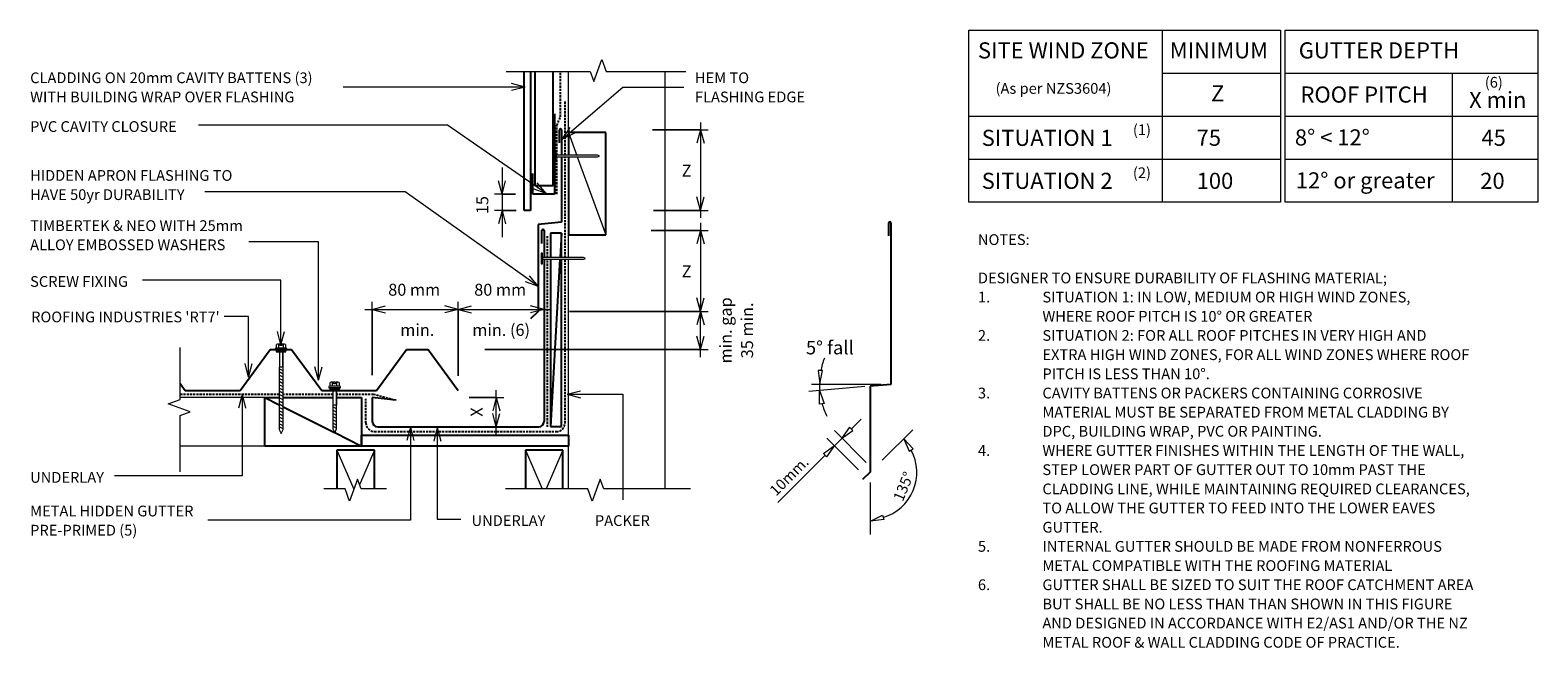
# Model space of a CAD drawing. Units: millimetres. Extents: x 64 to 1467, y -661 to -86.
import ezdxf

# ---------------------------------------------------------------- set-up
doc = ezdxf.new("R2010")
doc.units = ezdxf.units.MM
doc.linetypes.add('IMPORT-DASHED', pattern=[3, 2, -1])
for name, color, linetype, lineweight in [('A-ANNO-DIMS', 211, 'Continuous', 9), ('A-ANNO-DIMS-5', 211, 'Continuous', 9), ('A-ANNO-KEYN', 231, 'Continuous', 9), ('A-DETL', 90, 'Continuous', 13), ('A-DETL-GENF', 92, 'Continuous', 13), ('A-DETL-THIN', 151, 'Continuous', 13), ('G-ANNO-TEXT', 231, 'Continuous', 9)]:
    doc.layers.add(name, color=color, linetype=linetype, lineweight=lineweight)
doc.styles.add('Stylus BT', font='stylu.ttf', dxfattribs={"height": 10})
doc.styles.add('Stylus BT_1', font='stylu.ttf', dxfattribs={"height": 12.5})
doc.styles.add('Stylus BT_2', font='stylu.ttf', dxfattribs={"height": 15})
doc.styles.add('Stylus BT_3', font='stylu.ttf', dxfattribs={"height": 11.117601})
doc.styles.add('Stylus BT_4', font='stylu.ttf', dxfattribs={"height": 9.961371})
doc.dimstyles.new('Diagonal_-_2_5mm_Arial', dxfattribs={"dimscale": 304.8, "dimtxt": 12.5, "dimasz": 0.04101, "dimexe": 0.022966, "dimexo": 0.024606, "dimgap": 0.028707, "dimtad": 1, "dimdec": 0, "dimzin": 0, "dimdsep": 46, "dimtxsty": 'Stylus BT_3', "dimblk1": 'OPEN30', "dimblk2": 'OPEN30', "dimsah": 1, "dimcen": 0.09, "dimdle": 0.022966, "dimazin": 0, "dimtfac": 1, "dimtdec": 4, "dimtix": 1, "dimtmove": 0, "dimatfit": 3, "dimfxl": 1, "dimtvp": 1, "dimtfill": 1, "dimtolj": 1, "dimtzin": 0, "dimarcsym": 2})
doc.dimstyles.new('Diagonal_-_2_5mm_Arial_1', dxfattribs={"dimscale": 304.8, "dimtxt": 12.5, "dimasz": 0.04101, "dimexe": 0.022966, "dimexo": 0.024606, "dimgap": 0.028707, "dimtad": 1, "dimdec": 0, "dimzin": 0, "dimdsep": 46, "dimtxsty": 'Stylus BT_3', "dimblk1": 'OPEN30', "dimblk2": 'OPEN30', "dimsah": 1, "dimcen": 0.09, "dimdle": 0.022966, "dimazin": 0, "dimtfac": 1, "dimtdec": 4, "dimtix": 1, "dimtmove": 0, "dimatfit": 3, "dimfxl": 1, "dimtvp": 1, "dimtfill": 1, "dimtolj": 1, "dimtzin": 0, "dimarcsym": 2})
doc.dimstyles.new('Diagonal_-_2_5mm_Arial_2', dxfattribs={"dimscale": 304.8, "dimtxt": 12.5, "dimasz": 0.04101, "dimexe": 0.022966, "dimexo": 0.024606, "dimgap": 0.028707, "dimtad": 1, "dimdec": 0, "dimzin": 0, "dimdsep": 46, "dimtxsty": 'Stylus BT_3', "dimblk1": 'OPEN30', "dimblk2": 'OPEN30', "dimsah": 1, "dimcen": 0.09, "dimdle": 0.022966, "dimazin": 0, "dimtfac": 1, "dimtdec": 4, "dimtix": 1, "dimtmove": 0, "dimatfit": 3, "dimfxl": 1, "dimtvp": 1, "dimtfill": 1, "dimtolj": 1, "dimtzin": 0, "dimarcsym": 2})
doc.dimstyles.new('Diagonal_-_2_5mm_Arial_3', dxfattribs={"dimscale": 304.8, "dimtxt": 12.5, "dimasz": 0.04101, "dimexe": 0.022966, "dimexo": 0.024606, "dimgap": 0.028707, "dimtad": 1, "dimdec": 0, "dimzin": 0, "dimdsep": 46, "dimtxsty": 'Stylus BT_3', "dimblk1": 'OPEN30', "dimblk2": 'OPEN30', "dimsah": 1, "dimcen": 0.09, "dimdle": 0.022966, "dimazin": 0, "dimtfac": 1, "dimtdec": 4, "dimtix": 1, "dimtmove": 2, "dimatfit": 3, "dimfxl": 1, "dimtvp": 1, "dimtfill": 1, "dimtolj": 1, "dimtzin": 0, "dimarcsym": 2})
doc.dimstyles.new('Diagonal_-_2_5mm_Arial_Horizontal', dxfattribs={"dimscale": 304.8, "dimtxt": 12.5, "dimasz": 0.04101, "dimexe": 0.022966, "dimexo": 0.024606, "dimgap": 0.028707, "dimtad": 3, "dimtih": 1, "dimtoh": 1, "dimdec": 0, "dimzin": 0, "dimdsep": 46, "dimtxsty": 'Stylus BT_3', "dimblk1": 'OPEN30', "dimblk2": 'OPEN30', "dimsah": 1, "dimcen": 0.09, "dimdle": 0.022966, "dimazin": 0, "dimtfac": 1, "dimtdec": 4, "dimtix": 1, "dimtmove": 0, "dimatfit": 3, "dimfxl": 1, "dimtvp": 1, "dimtfill": 1, "dimtolj": 1, "dimtzin": 0, "dimarcsym": 2})

# ---------------------------------------------------------------- blocks, each defined once
blk = doc.blocks.new('RI_Screw - RI_Screw-1045747-RI-RRTR012C')
at = {"layer": 'A-DETL-GENF'}
blk.add_hatch(color=256, dxfattribs=at).paths.add_polyline_path([(2, 4.5), (0, 4.5), (0, -4.5), (2, -4.5)], flags=0)
for p, q in [((-5.1, 3.2), (-5.1, 0.8)), ((-5.1, 0.8), (-3.6, 0.8)), ((-5.1, 0), (-5.1, -3.2)), ((-4.8, 4.2), (-1.4, 4.2)), ((-1.4, 2.1), (-4.8, 2.1)), ((-3.6, 0.8), (-3.6, -0.7)), ((-1, 5.5), (-1.4, 4.2)), ((-1.4, 4.2), (-1.4, -4.2)), ((0, 5.5), (-1, 5.5)), ((0, -5.5), (0, 5.5)), ((0, 4.5), (0, -4.5)), ((2, 4.5), (0, 4.5)), ((2, 4.5), (0, 4.5)), ((2, -4.5), (2, 4.5)), ((2, -4.5), (2, 4.5)), ((16.3, 1.6), (2, 1.6)), ((2, 1.6), (16.3, 1.6)), ((38.2, 1.8), (16.3, 1.8)), ((16.3, 1.8), (16.3, -1.8)), ((16.3, 1.8), (16.3, -1.8)), ((38.2, 1.8), (16.3, 1.8)), ((19.8, 1.8), (17.9, -1.8)), ((22.8, 1.8), (20.9, -1.8)), ((25.8, 1.8), (23.9, -1.8)), ((28.8, 1.8), (26.9, -1.8)), ((31.8, 1.8), (29.9, -1.8)), ((34.8, 1.8), (32.9, -1.8)), ((37.8, 1.8), (35.9, -1.8)), ((42.1, 0), (38.2, 1.8)), ((42.1, 0), (38.2, 1.8)), ((-3.6, -0.7), (-5.1, -0.7)), ((-1.4, -2.1), (-4.8, -2.1)), ((-1.4, -4.2), (-4.8, -4.2)), ((-1.4, -4.2), (-1, -5.5)), ((-1, -5.5), (0, -5.5)), ((0, -4.5), (2, -4.5)), ((0, -4.5), (2, -4.5)), ((2, -1.6), (16.3, -1.6)), ((2, -1.6), (16.3, -1.6)), ((16.3, -1.8), (38.2, -1.8)), ((16.3, -1.8), (38.2, -1.8)), ((38.2, -1.8), (42.1, 0)), ((38.2, -1.8), (42.1, 0))]:
    blk.add_line(p, q, dxfattribs=at)
for centre, radius, start, end in [((-3.1, 3.2), 2.01, 148.1092, 211.8908), ((2.4, 0), 7.58, 163.7398, 174.3214), ((2.4, 0), 7.58, 180, 196.2602), ((-3.1, -3.2), 2.01, 148.1092, 211.8908)]:
    blk.add_arc(centre, radius, start, end, dxfattribs=at)
blk = doc.blocks.new('Break line - Break line-376400-RI-RRTR012C')
at = {"layer": 'A-DETL-GENF'}
for p, q in [((0, 86), (0, 5.5)), ((0, 5.5), (-9.3, 2.1)), ((-9.3, 2.1), (11.3, -5.4)), ((11.3, -5.4), (0, -9.5)), ((0, -9.5), (0, -86))]:
    blk.add_line(p, q, dxfattribs=at)
blk = doc.blocks.new('Break line - Break line-376300-RI-RRTR012C')
at = {"layer": 'A-DETL-GENF'}
for p, q in [((0, 83.5), (0, 5.5)), ((0, 5.5), (-9.3, 2.1)), ((-9.3, 2.1), (11.3, -5.4)), ((11.3, -5.4), (0, -9.5)), ((0, -9.5), (0, -83.5))]:
    blk.add_line(p, q, dxfattribs=at)
blk = doc.blocks.new('Break line - Break line-377241-RI-RRTR012C')
at = {"layer": 'A-DETL-GENF'}
for p, q in [((0, 29.2), (0, 5.5)), ((0, 5.5), (-9.3, 2.1)), ((-9.3, 2.1), (11.3, -5.4)), ((11.3, -5.4), (0, -9.5)), ((0, -9.5), (0, -29.2))]:
    blk.add_line(p, q, dxfattribs=at)
blk = doc.blocks.new('RI_Cover Flashing - RI_Cover Flashing-561993-RI-RRTR012C')
at = {"layer": 'A-DETL-GENF', "lineweight": 25}
for p, q in [((-2, 74), (-2, 86)), ((0, 86), (0, 62.3)), ((0, 60.8), (0, 0)), ((0, 0), (-21.7, -1.9)), ((-21.7, -1.9), (-21.7, -82.9)), ((-21.7, -82.9), (-28.8, -89.9))]:
    blk.add_line(p, q, dxfattribs=at)
blk.add_arc((-1, 86), 1, 0, 180, dxfattribs=at)
blk = doc.blocks.new('RI_Hidden Gutter Flashing - RI_Hidden Gutter Flashing-1046300-RI-RRTR012C')
at = {"layer": 'A-DETL-GENF', "lineweight": 25}
for p, q in [((-2, 170.8), (-2, 182.8)), ((0, 182.8), (0, 157.5)), ((0, 156), (0, 5)), ((-137.6, 25), (-159.8, 27.3)), ((-159.8, 27.3), (-159.8, 5)), ((-154.8, 0), (-5, 0))]:
    blk.add_line(p, q, dxfattribs=at)
for centre, radius, start, end in [((-1, 182.8), 1, 360, 180), ((-154.8, 5), 5, 180, 270), ((-5, 5), 5, 270, 360)]:
    blk.add_arc(centre, radius, start, end, dxfattribs=at)
blk = doc.blocks.new('RI_Cover Flashing - RI_Cover Flashing-561994-RI-RRTR012C')
at = {"layer": 'A-DETL-GENF', "lineweight": 25}
for p, q in [((-2, 138.2), (-2, 150.2)), ((0, 150.2), (0, 0)), ((0, 0), (-19.4, -1.7)), ((-19.4, -1.7), (-19.4, -81.7)), ((-19.4, -81.7), (-26.4, -88.7))]:
    blk.add_line(p, q, dxfattribs=at)
blk.add_arc((-1, 150.2), 1, 360, 180, dxfattribs=at)
blk = doc.blocks.new('RI_Cavity Closer - RI_Cavity Closer-474154-RI-RRTR012C')
at = {"layer": 'A-DETL-GENF', "lineweight": 25}
for p, q in [((0, 75), (0, 0)), ((-20, 0), (-20, 19.4)), ((0, 0), (-20, 0))]:
    blk.add_line(p, q, dxfattribs=at)
blk = doc.blocks.new('RI_Nail_Basic - RI_Nail_Basic-524776-RI-RRTR012C')
at = {"layer": 'A-DETL-GENF'}
for p, q in [((1, 5), (0, 5)), ((0, 5), (0, -5)), ((1, 5), (0, 5)), ((0, 5), (0, -5)), ((1, 0.8), (1, 5)), ((1, -5), (1, 5)), ((39.2, 0.8), (1, 0.8)), ((39.2, 0.8), (1, 0.8)), ((1, 0.8), (1, -0.8)), ((41.2, 0), (39.2, 0.8)), ((41.2, 0), (39.2, 0.8)), ((39.2, -0.8), (41.2, 0)), ((39.2, -0.8), (41.2, 0)), ((0, -5), (1, -5)), ((0, -5), (1, -5)), ((1, -5), (1, -0.8)), ((1, -0.8), (39.2, -0.8)), ((1, -0.8), (39.2, -0.8))]:
    blk.add_line(p, q, dxfattribs=at)
blk = doc.blocks.new('RI_RT7_Repeating - RT7_Repeating-1045492-RI-RRTR012C')
at = {"layer": 'A-DETL-GENF', "lineweight": 25}
for p, q in [((51, 0), (79, 38)), ((79, 38), (84.6, 38)), ((93.6, 38), (99, 38)), ((99, 38), (127, 0)), ((99, 38), (127, 0)), ((178, 0), (206, 38)), ((206, 38), (226, 38)), ((226, 38), (254, 0)), ((-4.7, 6.4), (0, 0)), ((0, 0), (51, 0)), ((127, 0), (178, 0))]:
    blk.add_line(p, q, dxfattribs=at)
blk = doc.blocks.new('Break line - Break line-988092-RI-RRTR012C')
at = {"layer": 'A-DETL-GENF'}
for p, q in [((0, 57.9), (0, 5.5)), ((0, 5.5), (-9.3, 2.1)), ((-9.3, 2.1), (11.3, -5.4)), ((11.3, -5.4), (0, -9.5)), ((0, -9.5), (0, -57.9))]:
    blk.add_line(p, q, dxfattribs=at)
blk = doc.blocks.new('RI_Screw - RI_Screw-987954-RI-RRTR012C')
at = {"layer": 'A-DETL-GENF'}
blk.add_hatch(color=256, dxfattribs=at).paths.add_polyline_path([(2, 4.5), (0, 4.5), (0, -4.5), (2, -4.5)], flags=0)
for p, q in [((-5.1, 3.2), (-5.1, 0.8)), ((-5.1, 0.8), (-3.6, 0.8)), ((-5.1, 0), (-5.1, -3.2)), ((-4.8, 4.2), (-1.4, 4.2)), ((-1.4, 2.1), (-4.8, 2.1)), ((-3.6, 0.8), (-3.6, -0.7)), ((-1, 5.5), (-1.4, 4.2)), ((-1.4, 4.2), (-1.4, -4.2)), ((0, 5.5), (-1, 5.5)), ((0, -5.5), (0, 5.5)), ((0, 4.5), (0, -4.5)), ((2, 4.5), (0, 4.5)), ((2, 4.5), (0, 4.5)), ((2, -4.5), (2, 4.5)), ((2, -4.5), (2, 4.5)), ((16.3, 1.6), (2, 1.6)), ((2, 1.6), (16.3, 1.6)), ((74.5, 1.8), (16.3, 1.8)), ((16.3, 1.8), (16.3, -1.8)), ((16.3, 1.8), (16.3, -1.8)), ((74.5, 1.8), (16.3, 1.8)), ((19.8, 1.8), (17.9, -1.8)), ((22.8, 1.8), (20.9, -1.8)), ((25.8, 1.8), (23.9, -1.8)), ((28.8, 1.8), (26.9, -1.8)), ((31.8, 1.8), (29.9, -1.8)), ((34.8, 1.8), (32.9, -1.8)), ((37.8, 1.8), (35.9, -1.8)), ((40.8, 1.8), (38.9, -1.8)), ((43.8, 1.8), (41.9, -1.8)), ((46.9, 1.8), (44.9, -1.8)), ((49.9, 1.8), (48, -1.8)), ((52.9, 1.8), (51, -1.8)), ((55.9, 1.8), (54, -1.8)), ((58.9, 1.8), (57, -1.8)), ((61.9, 1.8), (60, -1.8)), ((64.9, 1.8), (63, -1.8)), ((67.9, 1.8), (66, -1.8)), ((70.9, 1.8), (69, -1.8)), ((73.9, 1.8), (72, -1.8)), ((78.3, 0), (74.5, 1.8)), ((78.3, 0), (74.5, 1.8)), ((-3.6, -0.7), (-5.1, -0.7)), ((-1.4, -2.1), (-4.8, -2.1)), ((-1.4, -4.2), (-4.8, -4.2)), ((-1.4, -4.2), (-1, -5.5)), ((-1, -5.5), (0, -5.5)), ((0, -4.5), (2, -4.5)), ((0, -4.5), (2, -4.5)), ((2, -1.6), (16.3, -1.6)), ((2, -1.6), (16.3, -1.6)), ((16.3, -1.8), (74.5, -1.8)), ((16.3, -1.8), (74.5, -1.8)), ((74.5, -1.8), (78.3, 0)), ((74.5, -1.8), (78.3, 0))]:
    blk.add_line(p, q, dxfattribs=at)
for centre, radius, start, end in [((-3.1, 3.2), 2.01, 148.1092, 211.8908), ((2.4, 0), 7.58, 163.7398, 174.3214), ((2.4, 0), 7.58, 180, 196.2602), ((-3.1, -3.2), 2.01, 148.1092, 211.8908)]:
    blk.add_arc(centre, radius, start, end, dxfattribs=at)
blk = doc.blocks.new('DIMBLOCK1-RI-RRTR012C')
at = {"layer": 'A-ANNO-DIMS-5', "transparency": 16777216}
for p, q in [((497.5, -462.1), (497.5, -420.8)), ((472.2, -427.8), (504.5, -427.8)), ((497.5, -427.8), (472.2, -427.8)), ((496.2, -455.1), (504.5, -455.1)), ((497.5, -455.1), (496.2, -455.1))]:
    blk.add_line(p, q, dxfattribs=at)
at = {"layer": 'A-ANNO-DIMS-5', "lineweight": 18, "transparency": 16777216}
for p, q in [((497.5, -427.8), (494.2, -440.3)), ((497.5, -427.8), (500.9, -440.3)), ((497.5, -455.1), (494.2, -442.6)), ((497.5, -455.1), (500.9, -442.6))]:
    blk.add_line(p, q, dxfattribs=at)
at = {"layer": 'A-ANNO-DIMS-5', "color": 0, "transparency": 16777216, "insert": (473.7, -445.6), "char_height": 11.1, "width": 10, "attachment_point": 1, "rotation": 90, "line_spacing_factor": 1.070803, "style": 'Stylus BT_3', "bg_fill": 3, "box_fill_scale": 1.25, "bg_fill_color": 0, "bg_fill_transparency": 0}
blk.add_mtext('X', dxfattribs=at)
blk = doc.blocks.new('_Open30')
at = {"color": 0, "linetype": 'ByBlock', "lineweight": -2}
for p, q in [((-1, 0.27), (0, 0)), ((0, 0), (-1, -0.27)), ((0, 0), (-1, 0))]:
    blk.add_line(p, q, dxfattribs=at)
blk = doc.blocks.new('DIMBLOCK2-RI-RRTR012C')
at = {"layer": 'A-ANNO-DIMS-5', "transparency": 16777216}
for p, q in [((642.8, -178.7), (694.6, -178.7)), ((687.6, -178.7), (642.8, -178.7)), ((687.6, -171.7), (687.6, -260.6)), ((643.7, -253.6), (694.6, -253.6)), ((687.6, -253.6), (643.7, -253.6))]:
    blk.add_line(p, q, dxfattribs=at)
at = {"layer": 'A-ANNO-DIMS-5', "lineweight": 18, "transparency": 16777216}
for p, q in [((687.6, -178.7), (684.2, -191.2)), ((687.6, -178.7), (690.9, -191.2)), ((687.6, -253.6), (684.2, -241.1)), ((687.6, -253.6), (690.9, -241.1))]:
    blk.add_line(p, q, dxfattribs=at)
at = {"layer": 'A-ANNO-DIMS-5', "color": 0, "transparency": 16777216, "insert": (670.1, -211), "char_height": 11.1, "width": 10.476, "attachment_point": 1, "line_spacing_factor": 1.070803, "style": 'Stylus BT_3', "bg_fill": 3, "box_fill_scale": 1.25, "bg_fill_color": 0, "bg_fill_transparency": 0}
blk.add_mtext('Z', dxfattribs=at)
blk = doc.blocks.new('DIMBLOCK3-RI-RRTR012C')
at = {"layer": 'A-ANNO-DIMS-5', "transparency": 16777216}
for p, q in [((687.6, -265.3), (687.6, -354.6)), ((641.6, -272.3), (694.6, -272.3)), ((687.6, -272.3), (641.6, -272.3)), ((565.8, -347.6), (694.6, -347.6)), ((687.6, -347.6), (565.8, -347.6))]:
    blk.add_line(p, q, dxfattribs=at)
at = {"layer": 'A-ANNO-DIMS-5', "lineweight": 18, "transparency": 16777216}
for p, q in [((687.6, -272.3), (684.2, -284.8)), ((687.6, -272.3), (690.9, -284.8)), ((687.6, -347.6), (684.2, -335.1)), ((687.6, -347.6), (690.9, -335.1))]:
    blk.add_line(p, q, dxfattribs=at)
at = {"layer": 'A-ANNO-DIMS-5', "color": 0, "transparency": 16777216, "insert": (670.1, -304.8), "char_height": 11.1, "width": 10.476, "attachment_point": 1, "line_spacing_factor": 1.070803, "style": 'Stylus BT_3', "bg_fill": 3, "box_fill_scale": 1.25, "bg_fill_color": 0, "bg_fill_transparency": 0}
blk.add_mtext('Z', dxfattribs=at)
blk = doc.blocks.new('DIMBLOCK4-RI-RRTR012C')
at = {"layer": 'A-ANNO-DIMS-5', "transparency": 16777216}
for p, q in [((502.9, -213.7), (502.9, -278.6)), ((515.4, -238.6), (495.9, -238.6)), ((502.9, -238.6), (515.4, -238.6)), ((515.9, -253.6), (495.9, -253.6)), ((502.9, -253.6), (515.9, -253.6))]:
    blk.add_line(p, q, dxfattribs=at)
at = {"layer": 'A-ANNO-DIMS-5', "lineweight": 18, "transparency": 16777216}
for p, q in [((502.9, -238.6), (499.5, -226.1)), ((502.9, -238.6), (506.2, -226.1)), ((502.9, -253.6), (499.5, -266.1)), ((502.9, -253.6), (506.2, -266.1))]:
    blk.add_line(p, q, dxfattribs=at)
at = {"layer": 'A-ANNO-DIMS-5', "color": 0, "transparency": 16777216, "insert": (479, -257.1), "char_height": 11.12, "width": 26.19, "attachment_point": 1, "rotation": 90, "line_spacing_factor": 1.070803, "style": 'Stylus BT_3', "bg_fill": 3, "box_fill_scale": 1.25, "bg_fill_color": 0, "bg_fill_transparency": 0}
blk.add_mtext('15', dxfattribs=at)
blk = doc.blocks.new('DIMBLOCK5-RI-RRTR012C')
at = {"layer": 'A-ANNO-DIMS-5', "transparency": 16777216}
for p, q in [((375.1, -345.8), (462.1, -345.8)), ((382.1, -407), (382.1, -338.8)), ((382.1, -345.8), (382.1, -407)), ((462.1, -407.7), (462.1, -338.8)), ((462.1, -345.8), (462.1, -407.7))]:
    blk.add_line(p, q, dxfattribs=at)
at = {"layer": 'A-ANNO-DIMS-5', "lineweight": 18, "transparency": 16777216}
for p, q in [((382.1, -345.8), (394.6, -342.4)), ((382.1, -345.8), (394.6, -349.1)), ((462.1, -345.8), (449.6, -342.4)), ((462.1, -345.8), (449.6, -349.1)), ((462.1, -345.8), (474.6, -342.4)), ((462.1, -345.8), (474.6, -349.1))]:
    blk.add_line(p, q, dxfattribs=at)
at = {"layer": 'A-ANNO-DIMS-5', "color": 0, "transparency": 16777216, "char_height": 11.12, "attachment_point": 1, "line_spacing_factor": 1.070803, "style": 'Stylus BT_3', "bg_fill": 3, "box_fill_scale": 1.25, "bg_fill_color": 0, "bg_fill_transparency": 0}
for s, insert, width in [('80 mm', (397, -321.9), 60.238), ('min.', (408.2, -359.3), 33.571)]:
    blk.add_mtext(s, dxfattribs=dict(at, insert=insert, width=width))
blk = doc.blocks.new('DIMBLOCK6-RI-RRTR012C')
at = {"layer": 'A-ANNO-DIMS-5', "lineweight": 18, "transparency": 16777216}
for p, q in [((462.1, -345.8), (449.6, -342.4)), ((462.1, -345.8), (449.6, -349.1)), ((462.1, -345.8), (474.6, -342.4)), ((462.1, -345.8), (474.6, -349.1)), ((542, -345.8), (529.5, -342.4)), ((542, -345.8), (529.5, -349.1))]:
    blk.add_line(p, q, dxfattribs=at)
at = {"layer": 'A-ANNO-DIMS-5', "transparency": 16777216}
for p, q in [((462.1, -407.7), (462.1, -338.8)), ((462.1, -345.8), (549, -345.8)), ((462.1, -345.8), (462.1, -407.7)), ((542, -344.4), (542, -352.8)), ((542, -345.8), (542, -344.4))]:
    blk.add_line(p, q, dxfattribs=at)
at = {"layer": 'A-ANNO-DIMS-5', "color": 0, "transparency": 16777216, "char_height": 11.12, "attachment_point": 1, "line_spacing_factor": 1.070803, "style": 'Stylus BT_3', "bg_fill": 3, "box_fill_scale": 1.25, "bg_fill_color": 0, "bg_fill_transparency": 0}
for s, insert, width in [('80 mm', (477, -321.9), 60.238), ('min. (6)', (475.2, -359.3), 64.524)]:
    blk.add_mtext(s, dxfattribs=dict(at, insert=insert, width=width))
blk = doc.blocks.new('DIMBLOCK7-RI-RRTR012C')
at = {"layer": 'A-ANNO-DIMS-5', "transparency": 16777216}
for p, q in [((582.8, -347.6), (694.6, -347.6)), ((687.6, -347.6), (582.8, -347.6)), ((687.6, -390.1), (687.6, -340.6)), ((486.8, -383.1), (694.6, -383.1)), ((687.6, -383.1), (486.8, -383.1))]:
    blk.add_line(p, q, dxfattribs=at)
at = {"layer": 'A-ANNO-DIMS-5', "lineweight": 18, "transparency": 16777216}
for p, q in [((687.6, -347.6), (684.2, -360.1)), ((687.6, -347.6), (690.9, -360.1)), ((687.6, -383.1), (684.2, -370.6)), ((687.6, -383.1), (690.9, -370.6))]:
    blk.add_line(p, q, dxfattribs=at)
at = {"layer": 'A-ANNO-DIMS-5', "color": 0, "transparency": 16777216, "insert": (705.5, -365.3), "char_height": 11.12, "width": 71.4, "attachment_point": 2, "rotation": 90, "line_spacing_factor": 1.070803, "style": 'Stylus BT_3', "bg_fill": 3, "box_fill_scale": 1.25, "bg_fill_color": 0, "bg_fill_transparency": 0}
blk.add_mtext('min. gap\\P35 min.', dxfattribs=at)

msp = doc.modelspace()

# ---------------------------------------------------------------- linework, layer by layer
at = {"layer": 'A-ANNO-KEYN'}
for p, q in [((267.1, -352.4), (244.4, -352.4)), ((267.1, -408.7), (267.1, -352.4)), ((267.1, -408.7), (263.8, -396.2)), ((267.1, -408.7), (270.5, -396.2))]:
    msp.add_line(p, q, dxfattribs=at)
at = {"layer": 'A-DETL'}
for p, q in [((937.1, -245.9), (937.1, -85.9)), ((937.1, -85.9), (1227.1, -85.9)), ((1117.1, -85.9), (1117.1, -245.9)), ((1227.1, -85.9), (1227.1, -245.9)), ((1231.7, -245.9), (1231.7, -85.9)), ((1231.7, -85.9), (1466.7, -85.9)), ((1466.7, -85.9), (1466.7, -245.9)), ((564.6, -202.4), (564.6, -124.4)), ((654.6, -512.9), (654.6, -124.4)), ((1117.1, -125.9), (1227.1, -125.9)), ((1231.7, -125.9), (1466.7, -125.9)), ((1387.1, -125.9), (1387.1, -245.9)), ((937.1, -165.9), (1227.1, -165.9)), ((1231.7, -165.9), (1466.7, -165.9)), ((564.6, -297.6), (564.6, -203.9)), ((937.1, -205.9), (1227.1, -205.9)), ((1231.7, -205.9), (1466.7, -205.9)), ((1227.1, -245.9), (937.1, -245.9)), ((1466.7, -245.9), (1231.7, -245.9)), ((564.6, -512.9), (564.6, -299.1)), ((542, -334.4), (542, -321.6)), ((801.2, -402.6), (797, -402.5)), ((797, -402.5), (798.6, -415.1)), ((798.6, -415.1), (801.2, -402.6)), ((840.4, -417.6), (788.5, -422.2)), ((855.2, -415.5), (790.7, -415.5)), ((282.2, -427.9), (203.5, -427.9)), ((798.4, -434), (798.3, -421.3)), ((798.3, -421.3), (802.5, -433.2)), ((802.5, -433.2), (798.4, -434)), ((828.2, -456.8), (837, -447.9)), ((841.8, -488.1), (812.3, -458.5)), ((826.3, -455.5), (818.9, -465.8)), ((818.9, -465.8), (829.2, -458.4)), ((829.2, -458.4), (826.3, -455.5)), ((856.7, -486.2), (885.2, -457.8)), ((282.2, -472.9), (203.5, -472.9)), ((801.9, -479.9), (812.2, -472.5)), ((812.2, -472.5), (804.8, -482.9)), ((834.7, -495.2), (805.2, -465.6)), ((819.3, -465.6), (812.3, -472.7)), ((885.3, -475.4), (876.6, -466.2)), ((876.6, -466.2), (881.8, -477.8)), ((881.8, -477.8), (885.3, -475.4)), ((803.4, -481.5), (759.5, -525.5)), ((804.8, -482.9), (801.9, -479.9)), ((845.3, -507), (845.3, -555.4)), ((845.6, -542.7), (857, -537.2)), ((858.2, -541.2), (845.6, -542.7)), ((857, -537.2), (858.2, -541.2))]:
    msp.add_line(p, q, dxfattribs=at)
at = {"layer": 'A-DETL', "lineweight": 25}
for p, q in [((523.4, -253.6), (523.4, -124.4)), ((529.4, -124.4), (529.4, -253.6)), ((533.5, -124.4), (533.5, -230.6)), ((550.5, -230.6), (550.5, -124.4)), ((564.6, -177.3), (564.6, -202.4)), ((599.6, -181.1), (564.6, -181.1)), ((599.6, -276.5), (599.6, -181.1)), ((564.6, -203.9), (564.6, -276.5)), ((533.5, -230.6), (550.5, -230.6)), ((529.4, -253.6), (523.4, -253.6)), ((558.1, -274.8), (548.1, -274.8)), ((548.1, -274.8), (548.1, -297.6)), ((558.1, -274.8), (556.9, -297.6)), ((558.1, -297.6), (558.1, -274.8)), ((564.6, -276.5), (599.6, -276.5)), ((556.8, -299.1), (548.1, -454.8)), ((548.1, -299.1), (548.1, -454.8)), ((558.1, -454.8), (558.1, -299.1)), ((282.2, -427.9), (295.5, -434.5)), ((282.2, -472.9), (282.2, -427.9)), ((282.2, -427.9), (295.5, -427.9)), ((299.1, -427.9), (345.6, -427.9)), ((348.8, -427.9), (372.2, -427.9)), ((372.2, -427.9), (372.2, -472.9)), ((299.1, -436.3), (347, -460.2)), ((347.3, -460.4), (372.2, -472.9)), ((372.2, -472.9), (372.2, -462.9)), ((372.2, -462.9), (564.6, -462.9)), ((548.1, -454.8), (558.1, -454.8)), ((564.6, -462.9), (564.6, -472.9)), ((372.2, -472.9), (282.2, -472.9)), ((384.2, -476.9), (349.2, -476.9)), ((349.2, -476.9), (349.2, -512.9)), ((564.6, -472.9), (372.2, -472.9)), ((384.2, -512.9), (384.2, -476.9)), ((559.6, -476.9), (524.6, -476.9)), ((524.6, -476.9), (524.6, -512.9)), ((559.6, -512.9), (559.6, -476.9))]:
    msp.add_line(p, q, dxfattribs=at)
at = {"layer": 'A-DETL', "linetype": 'IMPORT-DASHED', "lineweight": 25}
for p, q in [((557.3, -166.5), (557.3, -124.4)), ((561.5, -202.4), (561.5, -151.2)), ((553.9, -174.5), (557.3, -166.5)), ((553.9, -202.4), (553.9, -174.5)), ((553.9, -238.4), (553.9, -203.9)), ((561.5, -297.6), (561.5, -203.9)), ((545.2, -297.6), (545.2, -277.5)), ((545.2, -455.1), (545.2, -299.1)), ((561.5, -451.4), (561.5, -299.1)), ((295.5, -424.9), (203.5, -424.9)), ((345.6, -424.9), (299.1, -424.9)), ((383.3, -424.9), (348.8, -424.9)), ((376.2, -451.4), (376.2, -428.9)), ((402.4, -430.1), (383.3, -424.9)), ((384.2, -459.4), (553.5, -459.4))]:
    msp.add_line(p, q, dxfattribs=at)
at = {"layer": 'A-DETL'}
for centre, radius, start, end in [((864.7, -415.5), 66.5, 158.4242, 169.2121), ((864.7, -415.5), 66.5, 180, 185), ((864.7, -415.5), 66.5, 195.7571, 206.5758), ((845.3, -497.6), 43.5, 286.3787, 28.492)]:
    msp.add_arc(centre, radius, start, end, dxfattribs=at)
at = {"layer": 'A-DETL', "linetype": 'IMPORT-DASHED', "lineweight": 25}
for centre, start, end in [((384.2, -451.4), 180, 270), ((553.5, -451.4), 270, 0)]:
    msp.add_arc(centre, 8, start, end, dxfattribs=at)
at = {"layer": 'A-DETL-THIN'}
for p, q in [((564.6, -181.1), (572.4, -202.4)), ((572.9, -203.9), (599.6, -276.5)), ((349.2, -476.9), (365, -513.1)), ((384.2, -476.9), (370.4, -508.9)), ((524.6, -476.9), (540.2, -512.9)), ((559.6, -476.9), (544, -512.9))]:
    msp.add_line(p, q, dxfattribs=at)
at = {"layer": 'G-ANNO-TEXT', "color": 7}
for p, q in [((524.3, -138.8), (355.2, -138.8)), ((524.3, -138.8), (511.8, -135.4)), ((524.3, -138.8), (511.8, -142.1)), ((559, -187.1), (615.2, -138.8)), ((615.2, -138.8), (672.2, -138.8)), ((452.2, -174.2), (220.5, -174.2)), ((544, -237.9), (452.2, -174.2)), ((559, -187.1), (566.3, -176.4)), ((559, -187.1), (570.7, -181.5)), ((270.2, -236.2), (226.5, -236.2)), ((412.8, -236.2), (270.2, -236.2)), ((536.8, -324.6), (412.8, -236.2)), ((544, -237.9), (531.8, -233.5)), ((544, -237.9), (535.6, -228)), ((287.7, -283), (267.3, -283)), ((332.1, -283), (287.7, -283)), ((332.1, -411.7), (332.1, -283)), ((297.2, -318.4), (168.4, -318.4)), ((297.2, -378.8), (297.2, -318.4)), ((536.8, -324.6), (524.7, -320.1)), ((536.8, -324.6), (528.6, -314.6)), ((297.2, -378.8), (293.9, -366.3)), ((297.2, -378.8), (300.6, -366.3)), ((332.1, -411.7), (328.8, -399.2)), ((332.1, -411.7), (335.5, -399.2)), ((261, -425.1), (257.6, -437.6)), ((261, -425.1), (264.3, -437.6)), ((261, -425.1), (261, -500.7)), ((563.4, -424.7), (575.9, -421.4)), ((563.4, -424.7), (575.9, -428.1)), ((563.4, -424.7), (615.2, -424.7)), ((615.2, -424.7), (615.2, -522.9)), ((417.6, -455.4), (414.2, -467.9)), ((417.6, -455.4), (420.9, -467.9)), ((417.6, -455.4), (417.6, -542)), ((442.6, -455.8), (439.3, -468.3)), ((442.6, -455.8), (446, -468.3)), ((442.6, -455.8), (442.6, -540.9)), ((261, -500.7), (142.3, -500.7)), ((417.6, -542), (229.2, -542)), ((442.6, -540.9), (464.4, -540.9))]:
    msp.add_line(p, q, dxfattribs=at)

# ---------------------------------------------------------------- block references
at = {"layer": 'A-DETL-GENF'}
for name, p, rotation in [('Break line - Break line-376300-RI-RRTR012C', (590.3, -124.4), 90.0000000000001), ('RI_Screw - RI_Screw-987954-RI-RRTR012C', (297.3, -383.1), 269.9999999999999), ('Break line - Break line-988092-RI-RRTR012C', (203.5, -439), 180), ('RI_Screw - RI_Screw-1045747-RI-RRTR012C', (347.2, -418.6), 269.9999999999999), ('Break line - Break line-377241-RI-RRTR012C', (366.3, -512.9), 269.9999999999999), ('Break line - Break line-376400-RI-RRTR012C', (592.1, -512.9), 269.9999999999999)]:
    msp.add_blockref(name, p, dxfattribs=dict(at, rotation=rotation))
for name, p in [('RI_Cavity Closer - RI_Cavity Closer-474154-RI-RRTR012C', (551.7, -238.6)), ('RI_Cover Flashing - RI_Cover Flashing-561993-RI-RRTR012C', (558.3, -264.7)), ('RI_Nail_Basic - RI_Nail_Basic-524776-RI-RRTR012C', (552.4, -203.1)), ('RI_Cover Flashing - RI_Cover Flashing-561994-RI-RRTR012C', (864.7, -415.5)), ('RI_Hidden Gutter Flashing - RI_Hidden Gutter Flashing-1046300-RI-RRTR012C', (542, -455.1)), ('RI_Nail_Basic - RI_Nail_Basic-524776-RI-RRTR012C', (539.4, -298.3)), ('RI_RT7_Repeating - RT7_Repeating-1045492-RI-RRTR012C', (208.1, -421.1))]:
    msp.add_blockref(name, p, dxfattribs=at)

# ---------------------------------------------------------------- texts
at = {"layer": 'G-ANNO-TEXT', "color": 7, "attachment_point": 1, "line_spacing_factor": 1.070803}
for s, insert, char_height, width, style in [('SITE WIND ZONE', (945.7, -97.2), 15, 195.488, 'Stylus BT_2'), ('MINIMUM', (1124.2, -97.1), 15, 113.731, 'Stylus BT_2'), ('GUTTER DEPTH', (1244.2, -97.2), 15, 176.87, 'Stylus BT_2'), ('CLADDING ON 20mm CAVITY BATTENS (3)\\PWITH BUILDING WRAP OVER FLASHING', (63.8, -125.2), 10, 331.626, 'Stylus BT'), ('HEM TO\\PFLASHING EDGE', (682.4, -125.2), 10, 126.012, 'Stylus BT'), ('(As per NZS3604)', (962.1, -135.1), 10, 145.575, 'Stylus BT'), ('Z', (1162.6, -137.2), 15, 13.963, 'Stylus BT_2'), ('ROOF PITCH', (1245.8, -138.3), 15, 147.324, 'Stylus BT_2'), ('(6)', (1417.3, -129.4), 10, 21.857, 'Stylus BT'), ('X min', (1402.7, -143.3), 15, 58.687, 'Stylus BT_2'), ('PVC CAVITY CLOSURE', (63.8, -170.6), 10, 175.932, 'Stylus BT'), ('SITUATION 1', (949.2, -178.6), 15, 152.99, 'Stylus BT_2'), ('(1)', (1089.9, -173.6), 10, 21.857, 'Stylus BT'), ('75', (1149.2, -178.5), 15, 34.807, 'Stylus BT_2'), ('8° < 12°', (1240.6, -178.2), 15, 109.076, 'Stylus BT_2'), ('45', (1414.2, -178.5), 15, 34.807, 'Stylus BT_2'), ('HIDDEN APRON FLASHING TO\\PHAVE 50yr DURABILITY', (63.8, -216.1), 10, 232.867, 'Stylus BT'), ('SITUATION 2', (949.2, -218.6), 15, 152.99, 'Stylus BT_2'), ('(2)', (1089.9, -213.6), 10, 21.857, 'Stylus BT'), ('100', (1149.2, -218.6), 15, 52.211, 'Stylus BT_2'), ('12° or greater', (1241.5, -218.2), 15, 171.81, 'Stylus BT_2'), ('20', (1413.1, -218.6), 15, 34.807, 'Stylus BT_2'), ('TIMBERTEK & NEO WITH 25mm\\PALLOY EMBOSSED WASHERS', (63.8, -262.8), 10, 239.882, 'Stylus BT'), ('NOTES:', (945.7, -275.8), 10, 53.524, 'Stylus BT'), ('SCREW FIXING', (63.8, -314.8), 10, 113.33, 'Stylus BT'), ('DESIGNER TO ENSURE DURABILITY OF FLASHING MATERIAL;', (945.7, -311.5), 10, 424, 'Stylus BT'), ('1.', (945.7, -329.3), 10, 15.619, 'Stylus BT'), ('SITUATION 1: IN LOW, MEDIUM OR HIGH WIND ZONES,', (1005.7, -329.3), 10, 390.476, 'Stylus BT'), ('WHERE ROOF PITCH IS 10° OR GREATER', (1005.7, -347.2), 10, 288.381, 'Stylus BT'), ('2.', (945.7, -365), 10, 15.619, 'Stylus BT'), ('SITUATION 2: FOR ALL ROOF PITCHES IN VERY HIGH AND', (1005.7, -365), 10, 407.238, 'Stylus BT'), ('EXTRA HIGH WIND ZONES, FOR ALL WIND ZONES WHERE ROOF', (1005.7, -382.9), 10, 445.905, 'Stylus BT'), ('PITCH IS LESS THAN 10°.', (1005.7, -400.7), 10, 180.952, 'Stylus BT'), ('3.', (945.7, -418.6), 10, 15.619, 'Stylus BT'), ('CAVITY BATTENS OR PACKERS CONTAINING CORROSIVE', (1005.7, -418.6), 10, 401.905, 'Stylus BT'), ('MATERIAL MUST BE SEPARATED FROM METAL CLADDING BY', (1005.7, -436.4), 10, 427.048, 'Stylus BT'), ('DPC, BUILDING WRAP, PVC OR PAINTING.', (1005.7, -454.2), 10, 293.714, 'Stylus BT'), ('4.', (945.7, -472.1), 10, 15.619, 'Stylus BT'), ('WHERE GUTTER FINISHES WITHIN THE LENGTH OF THE WALL,', (1005.7, -472.1), 10, 427.619, 'Stylus BT'), ('STEP LOWER PART OF GUTTER OUT TO 10mm PAST THE', (1005.7, -489.9), 10, 396.381, 'Stylus BT'), ('UNDERLAY', (63.8, -497.1), 10, 82.03, 'Stylus BT'), ('CLADDING LINE, WHILE MAINTAINING REQUIRED CLEARANCES,', (1005.7, -507.8), 10, 439.048, 'Stylus BT'), ('METAL HIDDEN GUTTER\\PPRE-PRIMED (5)', (63.8, -528.4), 10, 183.622, 'Stylus BT'), ('TO ALLOW THE GUTTER TO FEED INTO THE LOWER EAVES', (1005.7, -525.6), 10, 405.905, 'Stylus BT'), ('UNDERLAY', (474.5, -537.3), 10, 82.03, 'Stylus BT'), ('PACKER', (589.3, -537.3), 10, 62.332, 'Stylus BT'), ('GUTTER.', (1005.7, -543.5), 10, 59.619, 'Stylus BT'), ('5.', (945.7, -561.3), 10, 15.619, 'Stylus BT'), ('INTERNAL GUTTER SHOULD BE MADE FROM NONFERROUS', (1005.7, -561.3), 10, 414.476, 'Stylus BT'), ('METAL COMPATIBLE WITH THE ROOFING MATERIAL', (1005.7, -579.2), 10, 358.667, 'Stylus BT'), ('6.', (945.7, -597), 10, 15.619, 'Stylus BT'), ('GUTTER SHALL BE SIZED TO SUIT THE ROOF CATCHMENT AREA', (1005.7, -597), 10, 449.524, 'Stylus BT'), ('BUT SHALL BE NO LESS THAN THAN SHOWN IN THIS FIGURE', (1005.7, -614.9), 10, 428.19, 'Stylus BT'), ('AND DESIGNED IN ACCORDANCE WITH E2/AS1 AND/OR THE NZ', (1005.7, -632.7), 10, 446.476, 'Stylus BT'), ('METAL ROOF & WALL CLADDING CODE OF PRACTICE.', (1005.7, -650.6), 10, 374.476, 'Stylus BT')]:
    msp.add_mtext(s, dxfattribs=dict(at, insert=insert, char_height=char_height, width=width, style=style))
at = {"layer": 'G-ANNO-TEXT', "color": 7, "attachment_point": 2, "line_spacing_factor": 1.070803}
for s, insert, char_height, width, rotation, style in [('5° fall', (807.9, -375.1), 12.5, 54.641, 0.01, 'Stylus BT_1'), ('10mm.', (766.5, -497.4), 10, 53.562, 45, 'Stylus BT'), ('135°', (871.8, -508.6), 10, 40.61, 67.5, 'Stylus BT')]:
    msp.add_mtext(s, dxfattribs=dict(at, insert=insert, char_height=char_height, width=width, rotation=rotation, style=style))

# ---------------------------------------------------------------- next in the draw order: texts
at = {"layer": 'A-ANNO-KEYN', "insert": (64.8, -347.8), "char_height": 9.961, "width": 215.564, "attachment_point": 1, "line_spacing_factor": 1.070803, "style": 'Stylus BT_4', "bg_fill": 3, "box_fill_scale": 1.25, "bg_fill_color": 0, "bg_fill_transparency": 0}
msp.add_mtext("ROOFING INDUSTRIES 'RT7'", dxfattribs=at)

# ---------------------------------------------------------------- next in the draw order: dimensions: what is measured, and where the dimension line sits
at = {"layer": 'A-ANNO-DIMS'}
for base, p1, p2, text, dimstyle, override, picture, middle in [((687.6, -253.6), (635.3, -178.7), (636.2, -253.6), 'Z', 'Diagonal_-_2_5mm_Arial_Horizontal', {"dimpost": '<>', "dimfxl": 74.934964}, 'DIMBLOCK2-RI-RRTR012C', (674.8, -216.2)), ((497.5, -427.8), (488.7, -455.1), (464.7, -427.8), 'X', 'Diagonal_-_2_5mm_Arial', {"dimpost": '<>', "dimfxl": 36.370192}, 'DIMBLOCK1-RI-RRTR012C', (483.1, -441.5))]:
    dim = msp.add_linear_dim(base=base, p1=p1, p2=p2, angle=90, text=text, dimstyle=dimstyle, override=override, dxfattribs=at)
    dim.commit()
    dim.dimension.update_dxf_attribs({"geometry": picture, "text_midpoint": middle})
dim = msp.add_linear_dim(base=(502.9, -253.6), p1=(522.9, -238.6), p2=(523.4, -253.6), angle=90, dimstyle='Diagonal_-_2_5mm_Arial', override={"dimpost": '<>', "dimfxl": 15.008301}, dxfattribs=at)
dim.commit()
dim.dimension.update_dxf_attribs({"geometry": 'DIMBLOCK4-RI-RRTR012C', "text_midpoint": (488.3, -246.1)})

# ---------------------------------------------------------------- next in the draw order: dimensions: what is measured, and where the dimension line sits
dim = msp.add_linear_dim(base=(687.6, -347.6), p1=(634.1, -272.3), p2=(558.3, -347.6), angle=90, text='Z', dimstyle='Diagonal_-_2_5mm_Arial_Horizontal', override={"dimpost": '<>', "dimfxl": 106.795222}, dxfattribs=at)
dim.commit()
dim.dimension.update_dxf_attribs({"geometry": 'DIMBLOCK3-RI-RRTR012C', "text_midpoint": (674.8, -310)})
dim = msp.add_linear_dim(base=(462.1, -345.8), p1=(382.1, -399.5), p2=(462.1, -415.2), text='<>\\Xmin.', dimstyle='Diagonal_-_2_5mm_Arial_1', override={"dimpost": '<>mm', "dimfxl": 81.538369}, dxfattribs=at)
dim.commit()
dim.dimension.update_dxf_attribs({"geometry": 'DIMBLOCK5-RI-RRTR012C', "text_midpoint": (422.1, -345.8)})

# ---------------------------------------------------------------- next in the draw order: dimensions: what is measured, and where the dimension line sits
dim = msp.add_linear_dim(base=(542, -345.8), p1=(462.1, -415.2), p2=(542, -336.9), text='<>\\Xmin. (6)', dimstyle='Diagonal_-_2_5mm_Arial_2', override={"dimpost": '<>mm', "dimfxl": 111.819284}, dxfattribs=at)
dim.commit()
dim.dimension.update_dxf_attribs({"geometry": 'DIMBLOCK6-RI-RRTR012C', "text_midpoint": (502.1, -345.8)})

# ---------------------------------------------------------------- next in the draw order: dimensions: what is measured, and where the dimension line sits
dim = msp.add_linear_dim(base=(687.5703, -347.6074), p1=(479.3348, -383.054), p2=(575.3168, -347.6074), angle=90, text='min. gap\\P<>', dimstyle='Diagonal_-_2_5mm_Arial_3', override={"dimpost": '<>min.', "dimfxl": 102.318151}, dxfattribs=at)
dim.commit()
dim.dimension.update_dxf_attribs({"geometry": 'DIMBLOCK7-RI-RRTR012C', "text_midpoint": (722.8211, -365.3307), "dimtype": 160, "text_rotation": 90})

doc.saveas('drawing.dxf')
